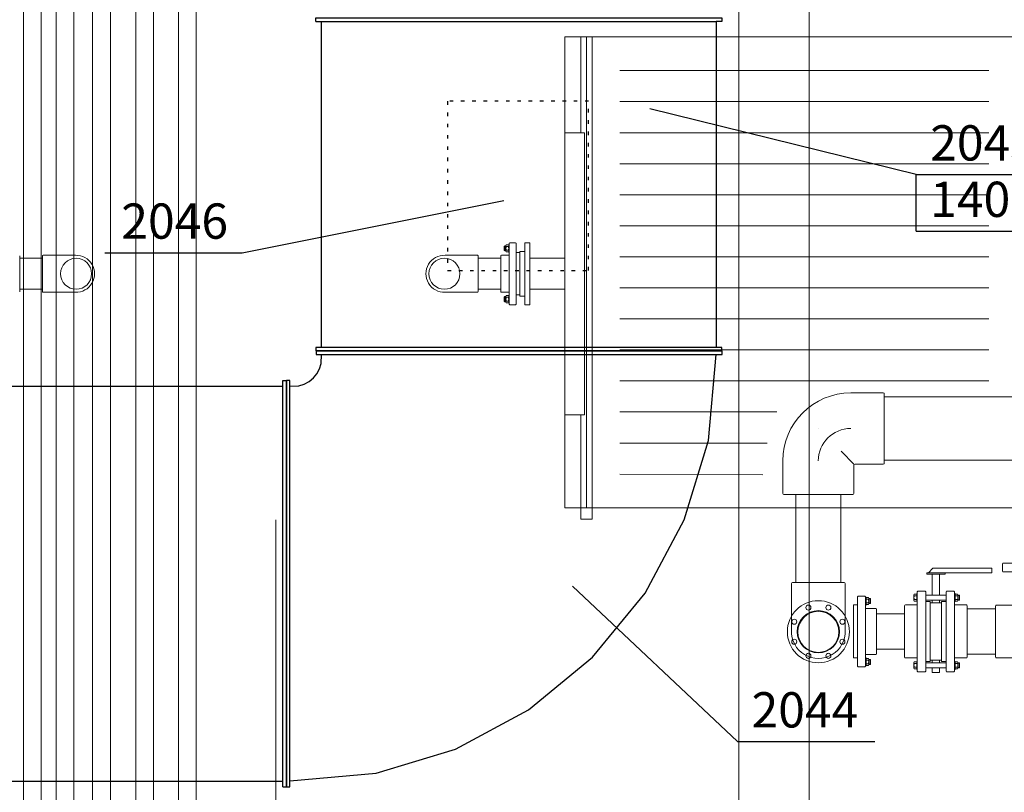
# Model space of a CAD drawing. Extents: x 164709 to 484143, y -180256 to 59023.
# Drawn here: x 359054 to 362545, y -97404 to -94665 of the extents above; entities that cross this region are included whole.
import ezdxf
from ezdxf.enums import TextEntityAlignment as Align

# ---------------------------------------------------------------- set-up
doc = ezdxf.new("R2010")
doc.units = 0
doc.header["$LTSCALE"] = 50
doc.header["$MEASUREMENT"] = 0
for name, pattern in [('ACAD_ISO04W100', [305, 240, -30, 5, -30]), ('CADVENT_HIDDEN', [0.8, 0.25, -0.55]), ('PRZERYWANE1', [120, 60, -60]), ('PUNKTOWA2', [249.721251, 88.19443, -52.91662, 20.415667, -52.916635, 35.277899, 0])]:
    doc.linetypes.add(name, pattern=pattern)
for name, color, linetype, lineweight, true_color in [('0_Pen_No__140', 7, 'Continuous', 13, 0x8db3cd), ('F1_Pen_No__3_Pen_No__7_Pen_No__140', 7, 'Continuous', 13, 0x8db3cd), ('F2_Pen_No__2_Pen_No__2_Pen_No__140', 7, 'Continuous', 13, 0x8db3cd), ('niecka_Pen_No__140', 7, 'Continuous', 13, 0x8db3cd), ('TC rurociągi kanaliza_Pen_No__140', 7, 'Continuous', 13, 0x8db3cd), ('TC rurociągi_Pen_No__140', 7, 'Continuous', 13, 0x8db3cd), ('TCdmuchawy_Pen_No__140', 7, 'Continuous', 13, 0x8db3cd)]:
    doc.layers.add(name, color=color, linetype=linetype, lineweight=lineweight, true_color=true_color)
doc.layers.add('OPIS-W-1', color=10, linetype='Continuous')
doc.layers.add('WE-W-1', color=10, linetype='Continuous')
doc.layers.add('SCIANY_Pen_No__4', color=7, linetype='Continuous', lineweight=13)
doc.styles.add('GENERATED_STYLE_7', font='TAHOMA.TTF')

# ---------------------------------------------------------------- blocks, each defined once
blk = doc.blocks.new('A$C332B53AC')
at = {"layer": '0_Pen_No__140', "color": 252, "linetype": 'Continuous'}
for p, q in [((47726.3, 49050.5), (47728.3, 49052.5)), ((47726.3, 49024.5), (47726.3, 49050.5)), ((48009.3, 49052.5), (47728.3, 49052.5)), ((47458.1, 49018.5), (47458.1, 49013.5)), ((47458.1, 49018.5), (47688.9, 49018.5)), ((47479.7, 49034.6), (47464, 49018.6)), ((47688.9, 49034.6), (47479.7, 49034.6)), ((47523.1, 49013.5), (47523.1, 49018.5)), ((47688.9, 49018.5), (47688.9, 49034.6)), ((47728.3, 49022.5), (47726.3, 49024.5)), ((48009.3, 49022.5), (47728.3, 49022.5)), ((47458.1, 49013.5), (47523.1, 49013.5)), ((47477.6, 49013.5), (47477.6, 48939.5)), ((47503.6, 49013.5), (47503.6, 48939.5)), ((47424.6, 48944.6), (47422.5, 48944.6)), ((47422.5, 48944.6), (47422.5, 48916.3)), ((47424.6, 48951), (47426.6, 48953)), ((47424.6, 48670), (47424.6, 48951)), ((47426.6, 48953), (47452.6, 48953)), ((47452.6, 48953), (47454.6, 48951)), ((47454.6, 48670), (47454.6, 48951)), ((47528.6, 48953), (47526.6, 48951)), ((47526.6, 48670), (47526.6, 48951)), ((47554.6, 48953), (47528.6, 48953)), ((47556.6, 48951), (47554.6, 48953)), ((47556.6, 48670), (47556.6, 48951)), ((47556.6, 48944.6), (47558.8, 48944.6)), ((47558.8, 48944.6), (47558.8, 48916.3)), ((47214.6, 48935.5), (47212.6, 48933.5)), ((47212.6, 48687.5), (47212.6, 48933.5)), ((47238.6, 48935.5), (47214.6, 48935.5)), ((47238.6, 48935.5), (47240.6, 48933.5)), ((47240.6, 48687.5), (47240.6, 48933.5)), ((47240.6, 48932.5), (47242.8, 48932.5)), ((47242.8, 48932.5), (47242.8, 48904.3)), ((47251.4, 48931.1), (47243.8, 48931.1)), ((47251.4, 48925), (47243.8, 48925)), ((47251.4, 48911.8), (47243.8, 48911.8)), ((47252.4, 48908.7), (47252.4, 48928.1)), ((47257, 48927.4), (47252.4, 48927.4)), ((47252.4, 48925.8), (47258.6, 48925.8)), ((47252.4, 48911), (47258.6, 48911)), ((47257, 48909.4), (47252.4, 48909.4)), ((47257, 48927.4), (47258.6, 48925.8)), ((47257, 48927.4), (47257, 48909.4)), ((47257, 48909.4), (47258.6, 48911)), ((47258.6, 48925.8), (47258.6, 48911)), ((47412.8, 48940.1), (47412.8, 48920.8)), ((47413.8, 48943.2), (47422.5, 48943.2)), ((47413.8, 48937), (47422.5, 48937)), ((47413.8, 48923.9), (47422.5, 48923.9)), ((47422.5, 48917.7), (47413.8, 48917.7)), ((47424.6, 48916.3), (47422.5, 48916.3)), ((47526.6, 48939.5), (47454.6, 48939.5)), ((47526.6, 48921.5), (47454.6, 48921.5)), ((47454.6, 48917), (47470.6, 48917)), ((47470.6, 48917), (47470.6, 48709)), ((47470.6, 48912), (47510.6, 48912)), ((47477.6, 48921.5), (47477.6, 48912)), ((47503.6, 48921.5), (47503.6, 48912)), ((47526.6, 48917), (47510.6, 48917)), ((47510.6, 48704.5), (47510.6, 48916.5)), ((47510.6, 48709), (47510.6, 48912)), ((47556.6, 48916.3), (47558.8, 48916.3)), ((47567.4, 48943.2), (47559.8, 48943.2)), ((47567.4, 48937), (47559.8, 48937)), ((47567.4, 48923.9), (47559.8, 48923.9)), ((47559.8, 48917.7), (47567.4, 48917.7)), ((47568.4, 48920.8), (47568.4, 48940.1)), ((47573, 48939.5), (47568.4, 48939.5)), ((47568.4, 48937.9), (47574.6, 48937.9)), ((47568.4, 48923.1), (47574.6, 48923.1)), ((47573, 48921.5), (47568.4, 48921.5)), ((47573, 48939.5), (47574.6, 48937.9)), ((47573, 48939.5), (47573, 48921.5)), ((47573, 48921.5), (47574.6, 48923.1)), ((47574.6, 48937.9), (47574.6, 48923.1)), ((47212.6, 48904.5), (47198.6, 48904.5)), ((47198.6, 48904.5), (47198.6, 48716.5)), ((47240.6, 48904.3), (47242.8, 48904.3)), ((47276.6, 48892.5), (47240.6, 48892.5)), ((47243.8, 48905.6), (47251.4, 48905.6)), ((47279.6, 48889.5), (47279.6, 48873)), ((47379.6, 48901.5), (47379.6, 48890.5)), ((47379.6, 48890.5), (47379.6, 48730.5)), ((47424.6, 48904.5), (47382.6, 48904.5)), ((47510.6, 48903), (47510.6, 48718)), ((47556.6, 48904.5), (47598.6, 48904.5)), ((47601.6, 48901.5), (47601.6, 48890.5)), ((47601.6, 48890.5), (47601.6, 48730.5)), ((47701.6, 48890.5), (47701.6, 48900.5)), ((47701.6, 48730.5), (47701.6, 48890.5)), ((47704.6, 48903.5), (47770.6, 48903.5)), ((47279.6, 48873), (47279.6, 48748)), ((47279.6, 48748), (47279.6, 48731.5)), ((47212.6, 48716.5), (47198.6, 48716.5)), ((47276.6, 48728.5), (47240.6, 48728.5)), ((47240.6, 48716.7), (47242.8, 48716.7)), ((47242.8, 48688.4), (47242.8, 48716.7)), ((47243.8, 48715.3), (47251.4, 48715.3)), ((47251.4, 48709.1), (47243.8, 48709.1)), ((47252.4, 48712.2), (47252.4, 48692.9)), ((47257, 48711.5), (47252.4, 48711.5)), ((47252.4, 48709.9), (47258.6, 48709.9)), ((47257, 48693.5), (47257, 48711.5)), ((47257, 48711.5), (47258.6, 48709.9)), ((47258.6, 48695.1), (47258.6, 48709.9)), ((47379.6, 48730.5), (47379.6, 48719.5)), ((47424.6, 48716.5), (47382.6, 48716.5)), ((47412.8, 48680.8), (47412.8, 48700.1)), ((47422.5, 48703.2), (47413.8, 48703.2)), ((47422.5, 48676.3), (47422.5, 48704.6)), ((47424.6, 48704.6), (47422.5, 48704.6)), ((47454.6, 48704), (47470.6, 48704)), ((47470.6, 48709), (47510.6, 48709)), ((47470.6, 48709), (47470.6, 48704)), ((47477.6, 48709), (47477.6, 48699.5)), ((47503.6, 48709), (47503.6, 48699.5)), ((47526.6, 48704), (47510.6, 48704)), ((47556.6, 48716.5), (47598.6, 48716.5)), ((47556.6, 48704.6), (47558.8, 48704.6)), ((47558.8, 48676.3), (47558.8, 48704.6)), ((47559.8, 48703.2), (47567.4, 48703.2)), ((47568.4, 48700.1), (47568.4, 48680.8)), ((47601.6, 48730.5), (47601.6, 48719.5)), ((47701.6, 48720.5), (47701.6, 48730.5)), ((47704.6, 48717.5), (48032.6, 48717.5)), ((47212.6, 48687.5), (47214.6, 48685.5)), ((47238.6, 48685.5), (47214.6, 48685.5)), ((47240.6, 48687.5), (47238.6, 48685.5)), ((47240.6, 48688.4), (47242.8, 48688.4)), ((47251.4, 48695.9), (47243.8, 48695.9)), ((47251.4, 48689.8), (47243.8, 48689.8)), ((47252.4, 48695.1), (47258.6, 48695.1)), ((47257, 48693.5), (47252.4, 48693.5)), ((47257, 48693.5), (47258.6, 48695.1)), ((47413.8, 48697), (47422.5, 48697)), ((47413.8, 48683.9), (47422.5, 48683.9)), ((47413.8, 48677.7), (47422.5, 48677.7)), ((47424.6, 48676.3), (47422.5, 48676.3)), ((47424.6, 48670), (47426.6, 48668)), ((47452.6, 48668), (47426.6, 48668)), ((47452.6, 48668), (47454.6, 48670)), ((47526.6, 48699.5), (47454.6, 48699.5)), ((47526.6, 48681.5), (47454.6, 48681.5)), ((47477.6, 48681.5), (47477.6, 48665.5)), ((47477.6, 48665.5), (47503.6, 48665.5)), ((47503.6, 48681.5), (47503.6, 48665.5)), ((47528.6, 48668), (47526.6, 48670)), ((47528.6, 48668), (47554.6, 48668)), ((47556.6, 48670), (47554.6, 48668)), ((47556.6, 48676.3), (47558.8, 48676.3)), ((47567.4, 48697), (47559.8, 48697)), ((47567.4, 48683.9), (47559.8, 48683.9)), ((47567.4, 48677.7), (47559.8, 48677.7)), ((47573, 48699.5), (47568.4, 48699.5)), ((47568.4, 48697.9), (47574.6, 48697.9)), ((47568.4, 48683.1), (47574.6, 48683.1)), ((47573, 48681.5), (47568.4, 48681.5)), ((47573, 48681.5), (47573, 48699.5)), ((47573, 48699.5), (47574.6, 48697.9)), ((47573, 48681.5), (47574.6, 48683.1)), ((47574.6, 48683.1), (47574.6, 48697.9))]:
    blk.add_line(p, q, dxfattribs=at)
for centre, radius, start, end in [((47247.9, 48928.1), 5.19, 143.5191, 216.4809), ((47264.6, 48918.4), 21.8, 162.4389, 197.5611), ((47247.9, 48908.7), 5.19, 143.5191, 216.4809), ((47247.3, 48928.1), 5.19, 323.5191, 36.4809), ((47230.6, 48918.4), 21.8, 342.4389, 17.5611), ((47247.3, 48908.7), 5.19, 323.5191, 36.4809), ((47418, 48940.1), 5.19, 143.5191, 216.4809), ((47434.6, 48930.5), 21.8, 162.4389, 197.5611), ((47418, 48920.8), 5.19, 143.5191, 216.4809), ((47563.9, 48940.1), 5.19, 143.5191, 216.4809), ((47580.6, 48930.5), 21.8, 162.4389, 197.5611), ((47563.9, 48920.8), 5.19, 143.5191, 216.4809), ((47563.3, 48940.1), 5.19, 323.5191, 36.4809), ((47546.6, 48930.5), 21.8, 342.4389, 17.5611), ((47563.3, 48920.8), 5.19, 323.5191, 36.4809), ((47276.6, 48889.5), 3, 0, 90), ((47382.6, 48901.5), 3, 90, 180), ((47598.6, 48901.5), 3, 0, 90), ((47704.6, 48900.5), 3, 90, 180), ((47247.9, 48712.2), 5.19, 143.5191, 216.4809), ((47264.6, 48702.5), 21.8, 162.4389, 197.5611), ((47247.3, 48712.2), 5.19, 323.5191, 36.4809), ((47230.6, 48702.5), 21.8, 342.4389, 17.5611), ((47276.6, 48731.5), 3, 270, 0), ((47382.6, 48719.5), 3, 180, 270), ((47418, 48700.1), 5.19, 143.5191, 216.4809), ((47563.9, 48700.1), 5.19, 143.5191, 216.4809), ((47563.3, 48700.1), 5.19, 323.5191, 36.4809), ((47598.6, 48719.5), 3, 270, 0), ((47704.6, 48720.5), 3, 180, 270), ((47247.9, 48692.9), 5.19, 143.5191, 216.4809), ((47247.3, 48692.9), 5.19, 323.5191, 36.4809), ((47434.6, 48690.5), 21.8, 162.4389, 197.5611), ((47418, 48680.8), 5.19, 143.5191, 216.4809), ((47580.6, 48690.5), 21.8, 162.4389, 197.5611), ((47563.9, 48680.8), 5.19, 143.5191, 216.4809), ((47546.6, 48690.5), 21.8, 342.4389, 17.5611), ((47563.3, 48680.8), 5.19, 323.5191, 36.4809)]:
    blk.add_arc(centre, radius, start, end, dxfattribs=at)
at = {"layer": 'F1_Pen_No__3_Pen_No__7_Pen_No__140', "color": 252, "linetype": 'Continuous'}
for p, q in [((49943.6, 50918.5), (46175, 50918.5)), ((46175, 50918.5), (46175, 49248.5)), ((46231.5, 50578.5), (46231.5, 50918.5)), ((46271.5, 49238.5), (46271.5, 50918.5)), ((46175, 49578.5), (46175, 50578.5)), ((46175, 50578.5), (46245, 50578.5)), ((46245, 50578.5), (46245, 49578.5)), ((46051, 50188.5), (46033, 50188.5)), ((46033, 50188.5), (46033, 49968.5)), ((46051, 49968.5), (46051, 50188.5)), ((46015, 50157.5), (46015, 49999.5)), ((46033, 50157.5), (46015, 50157.5)), ((46033, 49999.5), (46033, 50157.5)), ((46051, 50133.5), (46175, 50133.5)), ((46051, 50023.5), (46051, 50133.5)), ((46175, 50133.5), (46175, 50023.5)), ((46015, 49999.5), (46033, 49999.5)), ((46175, 50023.5), (46051, 50023.5)), ((46033, 49968.5), (46051, 49968.5)), ((46245, 49578.5), (46175, 49578.5)), ((46231.5, 49238.5), (46231.5, 49578.5)), ((49943.6, 49248.5), (46175, 49248.5)), ((46231.5, 49248.5), (46271.5, 49248.5)), ((46231.5, 49208.5), (46231.5, 49248.5)), ((46271.5, 49248.5), (46271.5, 49208.5)), ((46271.5, 49208.5), (46231.5, 49208.5))]:
    blk.add_line(p, q, dxfattribs=at)
at = {"layer": 'F2_Pen_No__2_Pen_No__2_Pen_No__140', "color": 252, "linetype": 'ACAD_ISO04W100'}
for p, q in [((46251.5, 49248.5), (46251.5, 50918.5)), ((46370, 50798.5), (47677.8, 50798.5)), ((46370, 50688.5), (47677.8, 50688.5)), ((46370, 50578.5), (47677.8, 50578.5)), ((46370, 50468.5), (47677.8, 50468.5)), ((46370, 50358.5), (47677.8, 50358.5)), ((46370, 50248.5), (47677.8, 50248.5)), ((46370, 50138.5), (47677.8, 50138.5)), ((46370, 50028.5), (47677.8, 50028.5)), ((46370, 49918.5), (47677.8, 49918.5)), ((46370, 49808.5), (47677.8, 49808.5)), ((46370, 49698.5), (47677.8, 49698.5)), ((46370, 49588.5), (46926, 49588.5)), ((46370, 49478.5), (46892.2, 49478.3)), ((46370, 49368.5), (46877.1, 49365.5))]:
    blk.add_line(p, q, dxfattribs=at)
at = {"layer": 'niecka_Pen_No__140', "color": 252, "linetype": 'PRZERYWANE1'}
for p, q in [((46791.7, 48016.9), (46791.7, 52718.5)), ((47041.5, 48016.9), (47041.5, 52718.5))]:
    blk.add_line(p, q, dxfattribs=at)
at = {"layer": 'SCIANY_Pen_No__4', "color": 252, "linetype": 'PUNKTOWA2'}
blk.add_line((45150, 7338), (45150, 57075.6), dxfattribs=at)
at = {"layer": 'TC rurociągi kanaliza_Pen_No__140', "color": 252, "linetype": 'Continuous'}
for p, q in [((45961.7, 50177.5), (45960.1, 50175.9)), ((45960.1, 50175.9), (45960.1, 50161.1)), ((45966.2, 50175.9), (45960.1, 50175.9)), ((45961.7, 50177.5), (45966.2, 50177.5)), ((45961.7, 50177.5), (45961.7, 50159.5)), ((45966.2, 50158.8), (45966.2, 50178.1)), ((45967.2, 50181.2), (45974.8, 50181.2)), ((45967.2, 50175), (45974.8, 50175)), ((45978, 50182.6), (45975.9, 50182.6)), ((45975.9, 50182.6), (45975.9, 50154.3)), ((45978, 50186.5), (45980, 50188.5)), ((45978, 49970.5), (45978, 50186.5)), ((45980, 50188.5), (46000, 50188.5)), ((46002, 50186.5), (46000, 50188.5)), ((46002, 49970.5), (46002, 50186.5)), ((44242.1, 50142), (44242.1, 50015)), ((44322.6, 50133.5), (44242.1, 50133.5)), ((44322.6, 50141.5), (44322.6, 50133.5)), ((44322.6, 50133.5), (44322.6, 50023.5)), ((44439.6, 50144), (44325.1, 50144)), ((45750.5, 50144), (45865, 50144)), ((45867.5, 50133.5), (45867.5, 50141.5)), ((45948, 50133.5), (45867.5, 50133.5)), ((45867.5, 50023.5), (45867.5, 50133.5)), ((45948, 50142), (45948, 50015)), ((45950, 50144), (45978, 50144)), ((45961.7, 50159.5), (45960.1, 50161.1)), ((45966.2, 50161.1), (45960.1, 50161.1)), ((45961.7, 50159.5), (45966.2, 50159.5)), ((45967.2, 50161.9), (45974.8, 50161.9)), ((45974.9, 50155.7), (45967.2, 50155.7)), ((45978, 50154.3), (45975.9, 50154.3)), ((46002, 50153.5), (46015, 50153.5)), ((46015, 50003.5), (46015, 50153.5)), ((44322.6, 50023.5), (44242.1, 50023.5)), ((44322.6, 50023.5), (44322.6, 50015.5)), ((44439.6, 50013), (44325.1, 50013)), ((45750.5, 50013), (45865, 50013)), ((45948, 50023.5), (45867.5, 50023.5)), ((45867.5, 50015.5), (45867.5, 50023.5)), ((45950, 50013), (45978, 50013)), ((45961.7, 49997.5), (45960.1, 49995.9)), ((45960.1, 49981.1), (45960.1, 49995.9)), ((45966.2, 49995.9), (45960.1, 49995.9)), ((45961.7, 49979.5), (45961.7, 49997.5)), ((45961.7, 49997.5), (45966.2, 49997.5)), ((45966.2, 49998.1), (45966.2, 49978.8)), ((45974.9, 50001.2), (45967.2, 50001.2)), ((45967.2, 49995), (45974.8, 49995)), ((45975.9, 49974.3), (45975.9, 50002.6)), ((45978, 50002.6), (45975.9, 50002.6)), ((46002, 50003.5), (46015, 50003.5)), ((45961.7, 49979.5), (45960.1, 49981.1)), ((45966.2, 49981.1), (45960.1, 49981.1)), ((45961.7, 49979.5), (45966.2, 49979.5)), ((45967.2, 49981.9), (45974.8, 49981.9)), ((45967.2, 49975.7), (45974.8, 49975.7)), ((45978, 49974.3), (45975.9, 49974.3)), ((45978, 49970.5), (45980, 49968.5)), ((45980, 49968.5), (46000, 49968.5)), ((46002, 49970.5), (46000, 49968.5))]:
    blk.add_line(p, q, dxfattribs=at)
for centre in [(44442.1, 50078.5), (45748, 50078.5)]:
    blk.add_circle(centre, 55, dxfattribs=at)
for centre, radius, start, end in [((45971.4, 50178.1), 5.19, 143.5191, 216.4809), ((45988, 50168.5), 21.8, 162.4389, 197.5611), ((45970.7, 50178.1), 5.19, 323.5191, 36.4809), ((45954, 50168.5), 21.8, 342.4389, 17.5611), ((44325.1, 50141.5), 2.5, 90, 180), ((44442.1, 50078.5), 65.5, 267.8142, 92.1858), ((45748, 50078.5), 65.5, 87.8142, 272.1858), ((45865, 50141.5), 2.5, 0, 90), ((45950, 50142), 2, 90, 180), ((45971.4, 50158.8), 5.19, 143.5191, 216.4809), ((45970.7, 50158.8), 5.19, 323.5191, 36.4809), ((44325.1, 50015.5), 2.5, 180, 270), ((45865, 50015.5), 2.5, 270, 0), ((45950, 50015), 2, 180, 270), ((45971.4, 49998.1), 5.19, 143.5191, 216.4809), ((45988, 49988.5), 21.8, 162.4389, 197.5611), ((45970.7, 49998.1), 5.19, 323.5191, 36.4809), ((45954, 49988.5), 21.8, 342.4389, 17.5611), ((45971.4, 49978.8), 5.19, 143.5191, 216.4809), ((45970.7, 49978.8), 5.19, 323.5191, 36.4809)]:
    blk.add_arc(centre, radius, start, end, dxfattribs=at)
at = {"layer": 'TC rurociągi_Pen_No__140', "color": 252, "linetype": 'Continuous'}
for p, q in [((47188.6, 49656), (47304.1, 49656)), ((47826.2, 49642.8), (47307.5, 49642.5)), ((47307.6, 49642.5), (47307.6, 49652.5)), ((47307.6, 49417.5), (47307.6, 49642.5)), ((47073.6, 49530), (47073.7, 49530)), ((47200.9, 49402.6), (47154.4, 49449.2)), ((46947.6, 49415), (46947.6, 49299.5)), ((47199.6, 49399.5), (47199.6, 49299.5)), ((47204.1, 49404), (47304.1, 49404)), ((47307.6, 49407.5), (47307.6, 49417.5)), ((47826.3, 49417.8), (47307.7, 49417.5)), ((46961.1, 49296), (46951.1, 49296)), ((47186.1, 49296), (46961.1, 49296)), ((46993.6, 48984.3), (46993.6, 49296)), ((47153.6, 48984.3), (47153.6, 49296)), ((47196.1, 49296), (47186.1, 49296)), ((46978.3, 48814.1), (46978.3, 48980.6)), ((46982, 48984.3), (46993.6, 48984.3)), ((46993.6, 48984.3), (47153.6, 48984.3)), ((47153.6, 48984.3), (47165.3, 48984.3)), ((47168.9, 48814.1), (47168.9, 48980.6)), ((47701.6, 48890.5), (47601.6, 48890.5)), ((47279.6, 48873), (47379.6, 48873)), ((47279.6, 48748), (47379.6, 48748)), ((47701.6, 48730.5), (47601.6, 48730.5))]:
    blk.add_line(p, q, dxfattribs=at)
for centre, radius in [((47073.8, 48809.6), 110), ((47073.8, 48809.6), 75), ((47073.9, 48809.1), 72.7), ((47038.4, 48895), 9), ((47109.2, 48895), 9), ((46988.3, 48845), 9), ((47159.2, 48845), 9), ((46988.3, 48774.2), 9), ((47159.2, 48774.2), 9), ((47038.4, 48724.1), 9), ((47109.2, 48724.1), 9)]:
    blk.add_circle(centre, radius, dxfattribs=at)
for centre, radius, start, end in [((47188.6, 49415), 241, 90, 180), ((47304.1, 49652.5), 3.5, 0, 90), ((47188.6, 49415), 115, 90, 180), ((47204.1, 49399.5), 4.5, 90, 180), ((47304.1, 49407.5), 3.5, 270, 0), ((46951.1, 49299.5), 3.5, 180, 270), ((47196.1, 49299.5), 3.5, 270, 0), ((46982, 48980.6), 3.64, 90, 180), ((47165.3, 48980.6), 3.64, 0, 90), ((47073.6, 48810.5), 95.3, 177.8142, 2.1858)]:
    blk.add_arc(centre, radius, start, end, dxfattribs=at)
at = {"layer": 'TCdmuchawy_Pen_No__140', "color": 252, "linetype": 'Continuous'}
for p, q in [((44805.2, 52579.2), (44805.2, 47062)), ((44868.2, 52579.2), (44868.2, 47062)), ((44653.4, 52408.5), (44653.4, 46949.1)), ((44716.4, 52408.5), (44716.4, 46949.1)), ((44500.5, 52282.4), (44500.5, 46832.8)), ((44563.5, 52282.4), (44563.5, 46832.8)), ((44371, 52134.6), (44371, 46710.4)), ((44434, 52134.6), (44434, 46710.4)), ((44255.5, 52027.3), (44255.5, 46597.5)), ((44318.5, 52027.3), (44318.5, 46597.5))]:
    blk.add_line(p, q, dxfattribs=at)
blk = doc.blocks.new('*a4316')
at = {"layer": 'OPIS-W-1'}
blk.add_line((0, 0), (487.5, 0), dxfattribs=at)
blk = doc.blocks.new('*a4317')
at = {"layer": 'OPIS-W-1'}
blk.add_line((0, 0), (487.5, 0), dxfattribs=at)
blk = doc.blocks.new('*a4318')
at = {"layer": 'OPIS-W-1'}
for p, q in [((0, 0), (0, 200)), ((0, 200), (1508.3, 200)), ((0, 0), (1508.3, 0))]:
    blk.add_line(p, q, dxfattribs=at)
blk = doc.blocks.new('A$C7D2002BC')
at = {"layer": 'OPIS-W-1'}
for points in [[(44270.3, -2413.5), (43326.8, -2180.7), (43326.8, -2180.7)], [(41880.9, -2690.7), (42808.6, -2505.3), (42808.6, -2505.3)], [(43636.9, -4423.2), (43052.1, -3872.6), (43052.1, -3872.6)]]:
    blk.add_lwpolyline(points, dxfattribs=at)
at = {"layer": 'WE-W-1', "linetype": 'Continuous'}
for points in [[(42142, -1870.6), (42142, -1858.1), (43582, -1858.1), (43582, -1870.6), (43562, -1870.6)], [(42142, -1870.6), (43562, -1870.6), (43562, -3026.2)], [(42162, -3026.2), (42162, -1870.6)], [(42050.2, -4562.6), (42355.4, -4534.9), (42636.8, -4449.5), (42896.1, -4310.9), (43123.4, -4124.3), (43309.9, -3897), (43448.6, -3637.7), (43533.9, -3356.3), (43561.6, -3051.2)], [(42050.2, -3163.2), (42082.2, -3161.8), (42101, -3156.1), (42118.3, -3146.8), (42133.5, -3134.4), (42145.9, -3119.2), (42155.1, -3102), (42160.8, -3083.2), (42162.2, -3051.2)], [(40881.1, -4563.7), (40881.1, -3163.7), (42025.2, -3163.7)], [(42025.2, -4583.7), (42025.2, -3143.7), (42037.7, -3143.7), (42037.7, -4583.7), (42050.2, -4583.7), (42050.2, -3143.7), (42037.7, -3143.7)], [(42037.7, -4583.7), (42037.7, -3143.7)], [(40881.1, -4563.7), (42025.2, -4563.7)], [(42025.2, -4583.7), (42037.7, -4583.7)]]:
    blk.add_lwpolyline(points, dxfattribs=at)
at = {"layer": 'WE-W-1', "linetype": 'CADVENT_HIDDEN'}
blk.add_lwpolyline([(42609.1, -2753.3), (43109.1, -2753.3), (43109.1, -2153.3), (42609.1, -2153.3)], close=True, dxfattribs=at)
at = {"layer": 'WE-W-1', "linetype": 'Continuous'}
for points in [[(42142, -3038.7), (43582, -3038.7), (43582, -3026.2), (42142, -3026.2)], [(42142.7, -3051.2), (43582.7, -3051.2), (43582.7, -3038.7), (42142.7, -3038.7)]]:
    blk.add_lwpolyline(points, close=True, dxfattribs=at)
at = {"layer": 'WE-W-1', "linetype": 'CADVENT_HIDDEN'}
for points in [[(42162.7, -3038.7), (42162.7, -3038.7), (42862.7, -3038.7)], [(42037.7, -4583.7), (42037.7, -4583.7), (42037.7, -3143.7), (42037.7, -3143.7)]]:
    blk.add_lwpolyline(points, dxfattribs=at)
at = {"layer": 'OPIS-W-1'}
for name, p in [('*a4318', (44270.3, -2613.5)), ('*a4317', (41393.4, -2690.7)), ('*a4316', (43636.9, -4423.2))]:
    blk.add_blockref(name, p, dxfattribs=at)
at = {"layer": 'OPIS-W-1', "style": 'GENERATED_STYLE_7'}
for s, p in [('2045/W-1', (44320.3, -2363.5)), ('1400x500/-952', (44320.3, -2563.5)), ('2044', (43686.9, -4373.2))]:
    blk.add_text(s, height=125, dxfattribs=at).set_placement(p)
blk.add_text('2046', height=125, dxfattribs=at).set_placement((41830.9, -2640.7), align=Align.RIGHT)

msp = doc.modelspace()

# ---------------------------------------------------------------- block references
for name, p in [('A$C332B53AC', (314811.9, -145644.1)), ('A$C7D2002BC', (317961.9, -92800.7))]:
    msp.add_blockref(name, p)

doc.saveas('drawing.dxf')
